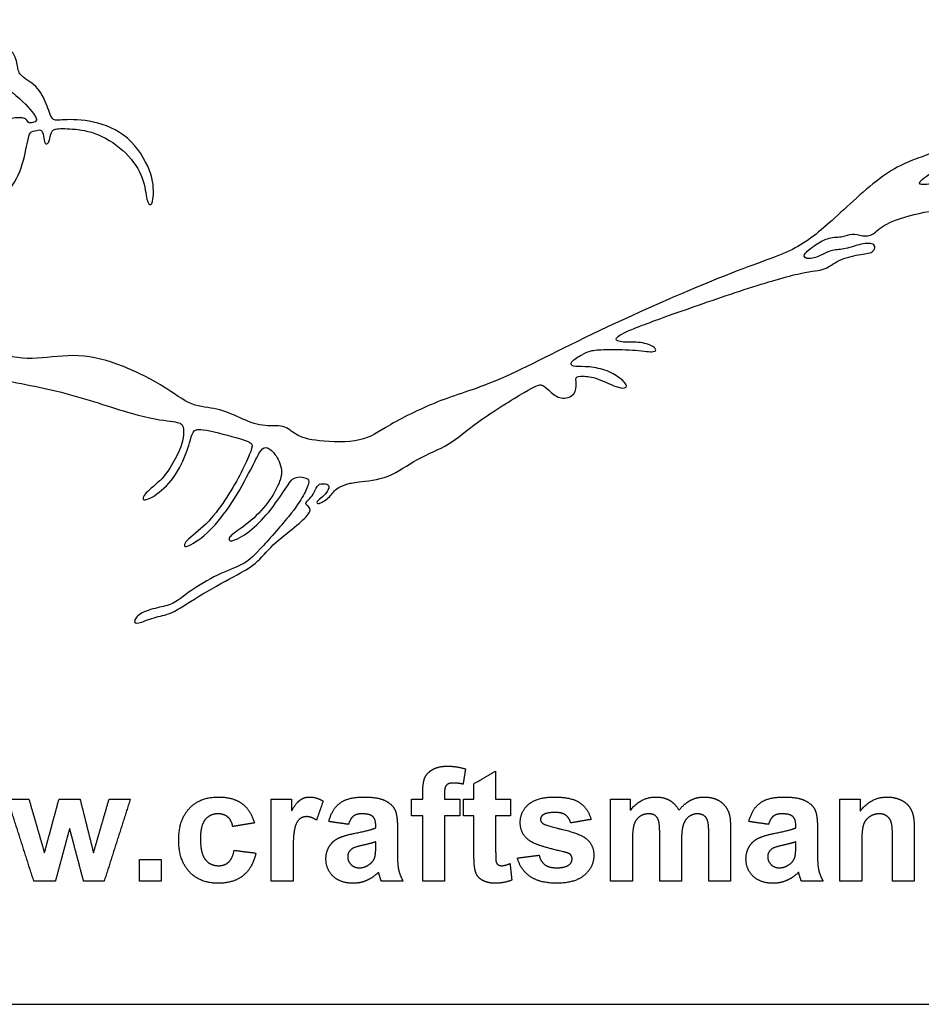
# Model space of a CAD drawing. Units: millimetres. Extents: x -116 to 116, y -116 to 116.
# Drawn here: x 23 to 70, y -116 to -64 of the extents above; entities that cross this region are included whole.
import ezdxf

# ---------------------------------------------------------------- set-up
doc = ezdxf.new("R2010")
doc.units = ezdxf.units.MM
doc.header["$MEASUREMENT"] = 0
doc.layers.add('Layer 03', color=5, linetype='Continuous')

msp = doc.modelspace()

# ---------------------------------------------------------------- linework, layer by layer
at = {"layer": 'Layer 03'}
msp.add_lwpolyline([(116.119, -116.119), (116.119, 116.119), (-116.119, 116.119), (-116.119, -116.119)], close=True, dxfattribs=at)
for points, degree in [([(7.171, -79.513), (7.58, -79.152), (8.965, -78.067), (10.367, -77.316), (11.944, -77.642), (13.822, -78.268), (17.251, -79.31), (18.978, -80.687), (21.456, -81.888), (23.434, -82.088), (25.639, -81.679), (28.002, -82.326), (30.236, -83.459), (31.663, -84.594), (32.981, -84.571), (34.206, -85.149), (35.362, -85.634), (36.564, -85.472), (37.073, -86.05), (38.136, -86.397), (40.756, -86.455), (41.803, -85.612), (44.855, -84.086), (47.584, -83.397), (52.721, -80.646), (60.66, -77.184), (63.52, -76.363), (65.437, -74.78), (68.425, -71.901), (70.585, -71.262), (72.654, -70.319), (72.684, -69.588), (73.019, -69.102), (74.113, -67.11), (73.991, -65.68), (73.596, -65.224), (74.144, -65.071), (75.178, -65.863), (75.452, -67.658), (74.6, -69.331), (73.079, -70.548), (71.375, -71.765), (69.975, -72.648), (70.097, -72.861), (70.797, -72.769), (71.831, -72.222), (72.927, -72.191), (73.9, -72.495), (74.6, -72.13), (75.391, -72.708), (76.5, -74.497), (78.388, -75.252), (79.731, -75.378), (80.822, -74.56), (82.333, -74.266), (82.983, -74.203), (82.92, -73.763), (83.544, -72.009), (84.425, -71.233), (84.887, -71.149), (84.866, -71.631), (84.32, -72.282), (83.586, -73.247), (83.313, -74.212), (83.376, -74.443), (83.796, -74.778), (84.132, -74.296), (84.551, -73.121), (84.929, -72.575), (85.642, -72.492), (85.957, -72.009), (85.579, -71.254), (84.782, -70.205), (84.929, -68.894), (85.39, -68.328), (85.034, -68.16), (83.523, -68.433), (81.53, -68.139), (80.88, -67.615), (81.089, -67.3), (81.677, -67.573), (83.02, -67.803), (84.404, -67.762), (85.789, -67.552), (85.642, -67.992), (85.768, -68.957), (86.335, -69.776), (86.796, -70.741), (86.544, -71.832), (85.558, -72.846), (84.569, -74.23), (84.115, -75.14), (83.897, -75.753), (83.601, -75.614), (83.304, -75.002), (82.849, -75.179), (82.355, -75.694), (81.663, -75.832), (81.92, -76.326), (82.632, -77.584), (84.095, -78.612), (84.372, -78.711), (84.53, -78.237), (85.143, -77.169), (85.874, -76.813), (86.467, -76.833), (86.626, -76.358), (86.467, -75.172), (85.987, -74.707), (85.665, -74.909), (85.564, -75.131), (85.362, -75.01), (85.463, -74.506), (85.987, -74.183), (86.551, -74.647), (86.934, -75.634), (86.954, -76.803), (86.652, -77.549), (85.725, -78.435), (85.141, -78.959), (84.879, -79.1), (85.302, -79.322), (86.33, -79.524), (87.74, -79.221), (88.958, -78.36), (89.744, -77.251), (90.268, -76.183), (90.47, -76.586), (90.167, -77.876), (89.321, -79.125), (88.031, -80.173), (86.621, -80.617), (85.371, -80.637), (84.178, -79.952), (83.835, -80.194), (83.493, -80.919), (83.19, -81.322), (81.86, -80.637), (81.457, -79.992), (81.417, -79.106), (81.457, -78.139), (81.034, -77.997), (80.268, -77.594), (79.926, -77.937), (78.757, -77.735), (77.836, -76.947), (77.279, -76.994), (76.676, -76.576), (73.964, -74.541), (72.461, -73.955), (69.938, -74.286), (68.135, -74.894), (67.64, -75.513), (67.062, -75.554), (66.505, -75.348), (66.071, -75.596), (65.287, -75.575), (64.606, -75.967), (63.801, -76.566), (64.214, -76.813), (64.957, -76.524), (65.452, -76.235), (66.154, -76.256), (67, -75.905), (67.825, -75.905), (67.681, -76.442), (66.938, -76.483), (65.741, -76.772), (65.101, -77.371), (64.152, -77.35), (61.018, -78.263), (56.721, -79.763), (54.533, -80.568), (53.873, -81.001), (54.347, -81.166), (55.379, -81.104), (56.184, -81.393), (56.184, -81.723), (55.194, -81.538), (53.543, -81.517), (52.717, -81.558), (52.284, -81.765), (51.582, -82.198), (51.726, -82.446), (52.366, -82.404), (53.377, -82.528), (54.224, -82.962), (54.76, -83.498), (54.327, -83.663), (53.006, -82.982), (52.263, -82.92), (51.85, -82.941), (52.015, -83.457), (51.809, -84.035), (51.045, -84.179), (50.467, -83.643), (50.096, -83.313), (49.662, -83.498), (46.455, -85.466), (45.296, -86.602), (43.509, -87.254), (42.084, -88.365), (40.248, -88.534), (39.867, -88.625), (39.26, -88.827), (38.894, -89.396), (38.275, -89.75), (38.199, -89.56), (38.553, -89.32), (38.843, -89.004), (38.944, -88.663), (38.616, -88.613), (38.313, -88.6), (38.11, -89.093), (37.883, -89.421), (37.555, -89.674), (37.908, -89.838), (37.921, -90.167), (37.163, -90.862), (35.878, -91.838), (35.026, -92.9), (34.056, -93.411), (31.846, -94.622), (30.527, -95.552), (29.662, -95.638), (28.71, -96.071), (28.537, -95.898), (28.905, -95.4), (30.008, -95.119), (30.7, -94.989), (31.457, -94.319), (33.036, -93.367), (34.377, -92.913), (35.048, -92.329), (36.966, -90.156), (37.572, -89.205), (37.875, -88.534), (37.767, -88.296), (37.031, -88.188), (36.685, -88.75), (35.712, -90.178), (34.695, -91.195), (33.613, -91.779), (33.549, -91.433), (34.154, -91.065), (35.387, -90.07), (36.187, -88.837), (36.512, -87.885), (36.036, -86.977), (35.539, -86.587), (35.214, -86.912), (34.76, -87.907), (33.613, -89.94), (32.467, -91.303), (31.212, -92.125), (31.191, -91.692), (32.445, -90.794), (33.419, -89.497), (34.219, -88.134), (34.738, -86.987), (34.911, -86.49), (34.5, -86.317), (32.078, -85.651), (31.667, -85.802), (31.516, -86.602), (30.867, -88.225), (29.742, -89.284), (28.985, -89.587), (29.072, -89.155), (30.132, -88.376), (30.716, -87.446), (31.213, -86.408), (31.256, -85.413), (30.737, -85.348), (28.812, -85.088), (24.651, -83.622), (21.127, -83.13), (16.37, -81.637), (14.184, -81.43), (12.353, -81.667), (10.699, -82.346), (9.961, -82.11), (8.039, -81.803), (7.619, -82.351), (7.108, -82.187), (6.98, -81.456), (6.541, -81.511), (6.231, -81.967), (6.212, -82.826), (6.03, -82.972), (5.847, -82.497), (5.463, -82.68), (5.281, -83.374), (4.988, -83.721), (4.319, -83.199), (4.765, -82.209), (5.736, -81.549), (5.658, -81.005), (4.979, -80.539), (4.086, -80.462), (3.833, -80.307), (4.222, -79.899), (5.328, -80.015), (6.144, -80.442), (6.512, -80.229), (6.762, -79.873), (7.171, -79.513)], 3), ([(15.874, -65.841), (16.265, -65.675), (17.176, -65.319), (19.034, -65.02), (20.871, -65.063), (22.217, -65.618), (22.473, -66.537), (22.452, -67.028), (23.498, -67.562), (23.996, -68.546), (24.252, -69.508), (24.722, -69.358), (26.4, -69.386), (28.365, -70.155), (29.602, -72.171), (29.645, -73.517), (29.495, -73.965), (29.239, -73.752), (29.154, -72.492), (28.278, -71.103), (26.676, -70.035), (25.266, -69.843), (24.305, -69.843), (24.198, -70.099), (24.091, -70.676), (23.878, -70.697), (23.814, -70.227), (23.728, -69.886), (23.451, -69.95), (23.066, -70.014), (22.999, -70.436), (22.631, -72.186), (21.79, -73.55), (19.966, -74.309), (18.269, -74.447), (17.528, -73.61), (17.613, -72.5), (18.341, -71.197), (19.143, -70.784), (20.866, -70.142), (21.699, -69.886), (21.827, -69.587), (21.934, -69.309), (22.895, -69.224), (22.981, -69.587), (23.237, -69.544), (23.515, -69.459), (23.322, -69.031), (21.829, -67.476), (19.857, -67.152), (18.588, -67.314), (18.696, -67.044), (19.452, -66.612), (20.614, -66.558), (21.613, -66.747), (21.748, -66.531), (21.181, -66.099), (19.533, -65.856), (17.345, -66.045), (15.374, -66.531), (14.51, -66.855), (14.456, -66.639), (14.834, -66.315), (15.484, -66.007), (15.874, -65.841)], 3), ([(43.956, -104.143), (44.071, -103.875), (44.378, -103.706)], 2), ([(44.378, -103.706), (44.686, -103.538), (45.156, -103.538)], 2), ([(45.156, -103.538), (45.638, -103.538), (46.101, -103.686)], 2), ([(46.101, -103.686), (46.036, -104.089), (45.971, -104.492)], 2), ([(46.545, -104.464), (47.119, -104.131), (47.693, -103.797)], 2), ([(47.693, -103.797), (47.693, -104.538), (47.693, -105.279)], 2), ([(43.841, -104.954), (43.841, -104.411), (43.956, -104.143)], 2), ([(45.097, -104.541), (44.99, -104.655), (44.99, -104.979)], 2), ([(45.45, -104.427), (45.204, -104.427), (45.097, -104.541)], 2), ([(45.971, -104.492), (45.7, -104.427), (45.45, -104.427)], 2), ([(46.545, -105.279), (46.545, -104.871), (46.545, -104.464)], 2), ([(43.841, -105.279), (43.841, -105.116), (43.841, -104.954)], 2), ([(44.99, -104.979), (44.99, -105.129), (44.99, -105.279)], 2), ([(23.3, -109.612), (22.608, -107.445), (21.915, -105.279)], 2), ([(21.915, -105.279), (22.478, -105.279), (23.04, -105.279)], 2), ([(23.04, -105.279), (23.45, -106.699), (23.86, -108.118)], 2), ([(23.86, -108.118), (24.245, -106.699), (24.63, -105.279)], 2), ([(24.63, -105.279), (25.186, -105.279), (25.742, -105.279)], 2), ([(25.742, -105.279), (26.097, -106.699), (26.452, -108.118)], 2), ([(26.452, -108.118), (26.864, -106.699), (27.275, -105.279)], 2), ([(28.397, -105.279), (27.706, -107.445), (27.016, -109.612)], 2), ([(27.275, -105.279), (27.836, -105.279), (28.397, -105.279)], 2), ([(31.515, -105.769), (32.078, -105.168), (33.038, -105.168)], 2), ([(33.038, -105.168), (33.823, -105.168), (34.286, -105.506)], 2), ([(34.286, -105.506), (34.75, -105.845), (34.952, -106.538)], 2), ([(35.841, -109.612), (35.841, -107.445), (35.841, -105.279)], 2), ([(35.841, -105.279), (36.378, -105.279), (36.915, -105.279)], 2), ([(36.915, -105.279), (36.915, -105.585), (36.915, -105.89)], 2), ([(36.915, -105.89), (37.177, -105.457), (37.386, -105.312)], 2), ([(37.386, -105.312), (37.595, -105.168), (37.86, -105.168)], 2), ([(37.86, -105.168), (38.235, -105.168), (38.582, -105.386)], 2), ([(38.582, -105.386), (38.406, -105.888), (38.23, -106.391)], 2), ([(38.878, -106.464), (39.05, -105.803), (39.471, -105.485)], 2), ([(39.471, -105.485), (39.891, -105.168), (40.719, -105.168)], 2), ([(40.719, -105.168), (41.472, -105.168), (41.84, -105.35)], 2), ([(41.84, -105.35), (42.208, -105.532), (42.358, -105.812)], 2), ([(43.249, -105.279), (43.545, -105.279), (43.841, -105.279)], 2), ([(43.249, -106.168), (43.249, -105.723), (43.249, -105.279)], 2), ([(44.99, -105.279), (45.397, -105.279), (45.804, -105.279)], 2), ([(45.804, -105.279), (45.804, -105.723), (45.804, -106.168)], 2), ([(45.99, -106.168), (45.99, -105.723), (45.99, -105.279)], 2), ([(45.99, -105.279), (46.267, -105.279), (46.545, -105.279)], 2), ([(47.693, -105.279), (48.082, -105.279), (48.471, -105.279)], 2), ([(48.471, -105.279), (48.471, -105.723), (48.471, -106.168)], 2), ([(48.99, -106.508), (48.99, -105.941), (49.434, -105.554)], 2), ([(49.434, -105.554), (49.879, -105.168), (50.813, -105.168)], 2), ([(50.813, -105.168), (51.702, -105.168), (52.135, -105.467)], 2), ([(52.135, -105.467), (52.567, -105.767), (52.73, -106.353)], 2), ([(53.767, -105.279), (54.286, -105.279), (54.804, -105.279)], 2), ([(53.767, -109.612), (53.767, -107.445), (53.767, -105.279)], 2), ([(54.804, -105.866), (55.37, -105.168), (56.152, -105.168)], 2), ([(54.804, -105.279), (54.804, -105.572), (54.804, -105.866)], 2), ([(56.152, -105.168), (56.567, -105.168), (56.872, -105.341)], 2), ([(56.872, -105.341), (57.178, -105.515), (57.373, -105.866)], 2), ([(57.373, -105.866), (57.657, -105.515), (57.986, -105.341)], 2), ([(57.986, -105.341), (58.315, -105.168), (58.688, -105.168)], 2), ([(58.688, -105.168), (59.163, -105.168), (59.492, -105.362)], 2), ([(59.492, -105.362), (59.821, -105.556), (59.983, -105.933)], 2), ([(61.064, -106.464), (61.235, -105.803), (61.656, -105.485)], 2), ([(61.656, -105.485), (62.076, -105.168), (62.904, -105.168)], 2), ([(62.904, -105.168), (63.657, -105.168), (64.025, -105.35)], 2), ([(64.025, -105.35), (64.393, -105.532), (64.543, -105.812)], 2), ([(65.878, -109.612), (65.878, -107.445), (65.878, -105.279)], 2), ([(65.878, -105.279), (66.415, -105.279), (66.952, -105.279)], 2), ([(66.952, -105.911), (67.513, -105.168), (68.365, -105.168)], 2), ([(66.952, -105.279), (66.952, -105.595), (66.952, -105.911)], 2), ([(68.365, -105.168), (68.74, -105.168), (69.05, -105.305)], 2), ([(69.05, -105.305), (69.36, -105.442), (69.52, -105.655)], 2), ([(30.952, -107.449), (30.952, -106.37), (31.515, -105.769)], 2), ([(33.029, -106.056), (32.605, -106.056), (32.353, -106.357)], 2), ([(33.548, -106.224), (33.348, -106.056), (33.029, -106.056)], 2), ([(40.626, -106.056), (40.338, -106.056), (40.177, -106.18)], 2), ([(41.206, -106.2), (41.053, -106.056), (40.626, -106.056)], 2), ([(42.358, -105.812), (42.508, -106.092), (42.508, -106.841)], 2), ([(50.194, -106.111), (50.064, -106.202), (50.064, -106.348)], 2), ([(50.841, -105.982), (50.389, -105.982), (50.194, -106.111)], 2), ([(51.393, -106.126), (51.2, -105.982), (50.841, -105.982)], 2), ([(55.772, -106.056), (55.511, -106.056), (55.303, -106.199)], 2), ([(56.114, -106.146), (55.988, -106.056), (55.772, -106.056)], 2), ([(58.351, -106.056), (58.113, -106.056), (57.904, -106.203)], 2), ([(58.836, -106.301), (58.678, -106.056), (58.351, -106.056)], 2), ([(59.983, -105.933), (60.101, -106.211), (60.101, -106.833)], 2), ([(62.811, -106.056), (62.523, -106.056), (62.362, -106.18)], 2), ([(63.391, -106.2), (63.238, -106.056), (62.811, -106.056)], 2), ([(64.543, -105.812), (64.693, -106.092), (64.693, -106.841)], 2), ([(67.958, -106.056), (67.665, -106.056), (67.432, -106.22)], 2), ([(68.349, -106.171), (68.186, -106.056), (67.958, -106.056)], 2), ([(69.52, -105.655), (69.679, -105.867), (69.742, -106.137)], 2), ([(32.353, -106.357), (32.101, -106.658), (32.101, -107.364)], 2), ([(33.804, -106.723), (33.748, -106.392), (33.548, -106.224)], 2), ([(34.952, -106.538), (34.378, -106.631), (33.804, -106.723)], 2), ([(37.331, -106.337), (37.172, -106.47), (37.081, -106.817)], 2), ([(37.719, -106.205), (37.49, -106.205), (37.331, -106.337)], 2), ([(38.23, -106.391), (37.955, -106.205), (37.719, -106.205)], 2), ([(39.915, -106.612), (39.397, -106.538), (38.878, -106.464)], 2), ([(40.177, -106.18), (40.016, -106.303), (39.915, -106.612)], 2), ([(41.36, -106.681), (41.36, -106.343), (41.206, -106.2)], 2), ([(43.841, -106.168), (43.545, -106.168), (43.249, -106.168)], 2), ([(43.841, -109.612), (43.841, -107.89), (43.841, -106.168)], 2), ([(45.804, -106.168), (45.397, -106.168), (44.99, -106.168)], 2), ([(44.99, -106.168), (44.99, -107.89), (44.99, -109.612)], 2), ([(46.545, -106.168), (46.267, -106.168), (45.99, -106.168)], 2), ([(46.545, -108.077), (46.545, -107.122), (46.545, -106.168)], 2), ([(48.471, -106.168), (48.082, -106.168), (47.693, -106.168)], 2), ([(47.693, -106.168), (47.693, -107.062), (47.693, -107.957)], 2), ([(49.504, -107.491), (48.99, -107.137), (48.99, -106.508)], 2), ([(50.064, -106.348), (50.064, -106.472), (50.178, -106.559)], 2), ([(50.178, -106.559), (50.332, -106.676), (51.245, -106.887)], 2), ([(51.656, -106.538), (51.587, -106.269), (51.393, -106.126)], 2), ([(52.73, -106.353), (52.193, -106.445), (51.656, -106.538)], 2), ([(55.005, -106.612), (54.915, -106.881), (54.915, -107.506)], 2), ([(55.303, -106.199), (55.095, -106.342), (55.005, -106.612)], 2), ([(56.3, -106.42), (56.24, -106.236), (56.114, -106.146)], 2), ([(56.36, -107.236), (56.36, -106.603), (56.3, -106.42)], 2), ([(57.601, -106.634), (57.508, -106.918), (57.508, -107.53)], 2), ([(57.904, -106.203), (57.694, -106.35), (57.601, -106.634)], 2), ([(58.952, -107.134), (58.952, -106.489), (58.836, -106.301)], 2), ([(62.101, -106.612), (61.582, -106.538), (61.064, -106.464)], 2), ([(62.362, -106.18), (62.201, -106.303), (62.101, -106.612)], 2), ([(63.545, -106.681), (63.545, -106.343), (63.391, -106.2)], 2), ([(67.432, -106.22), (67.199, -106.383), (67.113, -106.652)], 2), ([(68.584, -106.491), (68.511, -106.285), (68.349, -106.171)], 2), ([(68.656, -107.4), (68.656, -106.697), (68.584, -106.491)], 2), ([(69.742, -106.137), (69.804, -106.408), (69.804, -106.911)], 2), ([(25.193, -106.825), (24.815, -108.218), (24.436, -109.612)], 2), ([(25.927, -109.612), (25.56, -108.218), (25.193, -106.825)], 2), ([(37.081, -106.817), (36.99, -107.165), (36.99, -108.272)], 2), ([(39.382, -107.346), (39.69, -107.193), (40.272, -107.079)], 2), ([(40.272, -107.079), (41.057, -106.928), (41.36, -106.797)], 2), ([(41.36, -106.797), (41.36, -106.739), (41.36, -106.681)], 2), ([(42.508, -106.841), (42.508, -107.512), (42.508, -108.184)], 2), ([(51.245, -106.887), (52.158, -107.099), (52.52, -107.403)], 2), ([(58.952, -109.612), (58.952, -108.373), (58.952, -107.134)], 2), ([(60.101, -106.833), (60.101, -108.223), (60.101, -109.612)], 2), ([(61.567, -107.346), (61.876, -107.193), (62.457, -107.079)], 2), ([(62.457, -107.079), (63.242, -106.928), (63.545, -106.797)], 2), ([(63.545, -106.797), (63.545, -106.739), (63.545, -106.681)], 2), ([(64.693, -106.841), (64.693, -107.512), (64.693, -108.184)], 2), ([(67.113, -106.652), (67.027, -106.922), (67.027, -107.648)], 2), ([(69.804, -106.911), (69.804, -108.262), (69.804, -109.612)], 2), ([(31.516, -109.12), (30.952, -108.517), (30.952, -107.449)], 2), ([(32.101, -107.364), (32.101, -108.15), (32.359, -108.473)], 2), ([(38.902, -107.787), (39.073, -107.499), (39.382, -107.346)], 2), ([(41.36, -107.538), (41.149, -107.611), (40.691, -107.713)], 2), ([(41.36, -107.767), (41.36, -107.652), (41.36, -107.538)], 2), ([(51.264, -108.058), (49.876, -107.746), (49.504, -107.491)], 2), ([(52.52, -107.403), (52.878, -107.71), (52.878, -108.261)], 2), ([(54.915, -107.506), (54.915, -108.559), (54.915, -109.612)], 2), ([(56.36, -109.612), (56.36, -108.424), (56.36, -107.236)], 2), ([(57.508, -107.53), (57.508, -108.571), (57.508, -109.612)], 2), ([(61.087, -107.787), (61.258, -107.499), (61.567, -107.346)], 2), ([(63.545, -107.538), (63.334, -107.611), (62.877, -107.713)], 2), ([(63.545, -107.767), (63.545, -107.652), (63.545, -107.538)], 2), ([(67.027, -107.648), (67.027, -108.63), (67.027, -109.612)], 2), ([(68.656, -109.612), (68.656, -108.506), (68.656, -107.4)], 2), ([(33.585, -108.614), (33.793, -108.43), (33.878, -107.982)], 2), ([(33.878, -107.982), (34.452, -108.056), (35.027, -108.131)], 2), ([(35.027, -108.131), (34.852, -108.919), (34.356, -109.321)], 2), ([(38.73, -108.442), (38.73, -108.074), (38.902, -107.787)], 2), ([(40.094, -107.913), (39.878, -108.072), (39.878, -108.317)], 2), ([(40.691, -107.713), (40.234, -107.815), (40.094, -107.913)], 2), ([(41.317, -108.325), (41.36, -108.178), (41.36, -107.767)], 2), ([(42.508, -108.184), (42.508, -108.757), (42.571, -109.029)], 2), ([(46.582, -108.894), (46.545, -108.692), (46.545, -108.077)], 2), ([(47.693, -107.957), (47.693, -108.5), (47.715, -108.59)], 2), ([(51.649, -108.211), (51.563, -108.128), (51.264, -108.058)], 2), ([(60.915, -108.442), (60.915, -108.074), (61.087, -107.787)], 2), ([(62.279, -107.913), (62.064, -108.072), (62.064, -108.317)], 2), ([(62.877, -107.713), (62.419, -107.815), (62.279, -107.913)], 2), ([(63.502, -108.325), (63.545, -108.178), (63.545, -107.767)], 2), ([(64.693, -108.184), (64.693, -108.757), (64.756, -109.029)], 2), ([(28.878, -109.612), (28.878, -109.038), (28.878, -108.464)], 2), ([(28.878, -108.464), (29.452, -108.464), (30.027, -108.464)], 2), ([(30.027, -108.464), (30.027, -109.038), (30.027, -109.612)], 2), ([(32.359, -108.473), (32.617, -108.797), (33.053, -108.797)], 2), ([(33.053, -108.797), (33.378, -108.797), (33.585, -108.614)], 2), ([(36.99, -108.272), (36.99, -108.942), (36.99, -109.612)], 2), ([(39.115, -109.36), (38.73, -108.997), (38.73, -108.442)], 2), ([(39.878, -108.317), (39.878, -108.558), (40.05, -108.733)], 2), ([(40.488, -108.908), (40.785, -108.908), (41.055, -108.705)], 2), ([(41.055, -108.705), (41.255, -108.549), (41.317, -108.325)], 2), ([(47.715, -108.59), (47.737, -108.68), (47.814, -108.739)], 2), ([(48.003, -108.797), (48.158, -108.797), (48.452, -108.688)], 2), ([(48.452, -108.688), (48.499, -109.122), (48.545, -109.556)], 2), ([(48.841, -108.39), (49.415, -108.316), (49.99, -108.242)], 2), ([(49.515, -109.364), (49, -109.006), (48.841, -108.39)], 2), ([(49.99, -108.242), (50.063, -108.569), (50.287, -108.739)], 2), ([(51.58, -108.742), (51.73, -108.626), (51.73, -108.431)], 2), ([(51.73, -108.431), (51.73, -108.298), (51.649, -108.211)], 2), ([(52.878, -108.261), (52.878, -108.861), (52.382, -109.292)], 2), ([(61.3, -109.36), (60.915, -108.997), (60.915, -108.442)], 2), ([(62.064, -108.317), (62.064, -108.558), (62.235, -108.733)], 2), ([(62.674, -108.908), (62.97, -108.908), (63.24, -108.705)], 2), ([(63.24, -108.705), (63.44, -108.549), (63.502, -108.325)], 2), ([(33.026, -109.723), (32.079, -109.723), (31.516, -109.12)], 2), ([(40.05, -108.733), (40.222, -108.908), (40.488, -108.908)], 2), ([(41.506, -109.143), (41.213, -109.433), (40.879, -109.578)], 2), ([(41.546, -109.276), (41.518, -109.175), (41.506, -109.143)], 2), ([(42.571, -109.029), (42.633, -109.301), (42.804, -109.612)], 2), ([(46.74, -109.346), (46.626, -109.179), (46.582, -108.894)], 2), ([(47.814, -108.739), (47.892, -108.797), (48.003, -108.797)], 2), ([(50.287, -108.739), (50.51, -108.908), (50.913, -108.908)], 2), ([(50.913, -108.908), (51.356, -108.908), (51.58, -108.742)], 2), ([(62.235, -108.733), (62.407, -108.908), (62.674, -108.908)], 2), ([(63.691, -109.143), (63.398, -109.433), (63.064, -109.578)], 2), ([(63.731, -109.276), (63.703, -109.175), (63.691, -109.143)], 2), ([(64.756, -109.029), (64.818, -109.301), (64.99, -109.612)], 2), ([(24.436, -109.612), (23.868, -109.612), (23.3, -109.612)], 2), ([(27.016, -109.612), (26.471, -109.612), (25.927, -109.612)], 2), ([(30.027, -109.612), (29.452, -109.612), (28.878, -109.612)], 2), ([(34.356, -109.321), (33.86, -109.723), (33.026, -109.723)], 2), ([(36.99, -109.612), (36.415, -109.612), (35.841, -109.612)], 2), ([(40.167, -109.723), (39.499, -109.723), (39.115, -109.36)], 2), ([(40.879, -109.578), (40.545, -109.723), (40.167, -109.723)], 2), ([(41.656, -109.612), (41.612, -109.499), (41.546, -109.276)], 2), ([(42.804, -109.612), (42.23, -109.612), (41.656, -109.612)], 2), ([(44.99, -109.612), (44.415, -109.612), (43.841, -109.612)], 2), ([(47.1, -109.618), (46.855, -109.512), (46.74, -109.346)], 2), ([(47.652, -109.723), (47.346, -109.723), (47.1, -109.618)], 2), ([(48.545, -109.556), (48.151, -109.723), (47.652, -109.723)], 2), ([(50.913, -109.723), (50.029, -109.723), (49.515, -109.364)], 2), ([(52.382, -109.292), (51.885, -109.723), (50.913, -109.723)], 2), ([(54.915, -109.612), (54.341, -109.612), (53.767, -109.612)], 2), ([(57.508, -109.612), (56.934, -109.612), (56.36, -109.612)], 2), ([(60.101, -109.612), (59.527, -109.612), (58.952, -109.612)], 2), ([(62.352, -109.723), (61.685, -109.723), (61.3, -109.36)], 2), ([(63.064, -109.578), (62.73, -109.723), (62.352, -109.723)], 2), ([(63.841, -109.612), (63.797, -109.499), (63.731, -109.276)], 2), ([(64.99, -109.612), (64.415, -109.612), (63.841, -109.612)], 2), ([(67.027, -109.612), (66.452, -109.612), (65.878, -109.612)], 2), ([(69.804, -109.612), (69.23, -109.612), (68.656, -109.612)], 2)]:
    msp.add_open_spline(points, degree=degree, dxfattribs=at)

doc.saveas('drawing.dxf')
